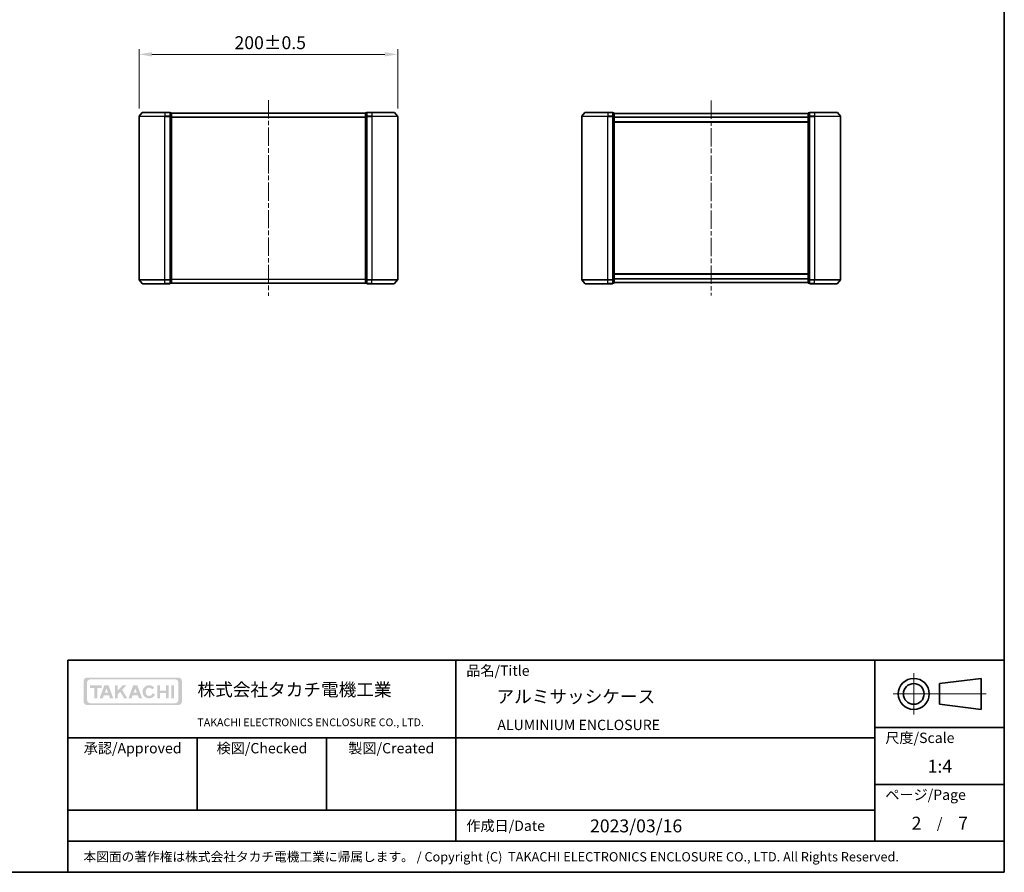
# Model space of a CAD drawing. Units: millimetres. Extents: x 0 to 6707, y 0 to 1124.
# Drawn here: x 1790 to 2551, y 0 to 659 of the extents above; entities that cross this region are included whole.
import ezdxf
from ezdxf.enums import TextEntityAlignment as Align

# ---------------------------------------------------------------- set-up
doc = ezdxf.new("R2010")
doc.units = ezdxf.units.MM
doc.header["$LTSCALE"] = 2.5
doc.linetypes.add('CHAIN', pattern=[0.35429999999999995, 0.2362, -0.0295, 0.0591, -0.0295])
doc.layers.get('Defpoints').update_dxf_attribs({"lineweight": 25})
for name, color, linetype, lineweight in [('Border (ISO)', 7, 'Continuous', 35), ('Centerline (ISO)', 131, 'Continuous', 18), ('Dimension (ISO)', 7, 'Continuous', 18), ('Dimension (ISO) @ 1', 7, 'Continuous', 18), ('Hatch (ISO)', 1, 'Continuous', 18), ('Title (ISO)', 7, 'Continuous', 35), ('Visible (ISO)', 7, 'Continuous', 35), ('Visible Narrow (ISO)', 7, 'Continuous', 25)]:
    doc.layers.add(name, color=color, linetype=linetype, lineweight=lineweight)
doc.styles.add('Note Text (TK)', font='MS PGothic.ttf')
doc.styles.add('文字スタイル40', font='MS PGothic.ttf')
doc.styles.add('文字スタイル67', font='arial.ttf')
doc.dimstyles.new('Default - Method 1b (TK)', dxfattribs={"dimscale": 2.5, "dimtxt": 2.5, "dimasz": 2.5, "dimexe": 1, "dimexo": 1.499999999999999, "dimgap": 1, "dimtad": 1, "dimrnd": 1e-08, "dimdsep": 46, "dimtxsty": 'Note Text (TK)', "dimcen": 0.09, "dimdle": 5, "dimclrd": 100, "dimclre": 100, "dimclrt": 7, "dimadec": 1, "dimazin": 1, "dimtfac": 1, "dimtmove": 0, "dimatfit": 3, "dimfxl": 1, "dimtolj": 1, "dimlwd": -1, "dimlwe": -1, "dimarcsym": 0})

# ---------------------------------------------------------------- blocks, each defined once
blk = doc.blocks.new('図面枠 tk図枠')
at = {"layer": 'Border (ISO)'}
for p in [(405.4999999999999, 289), (14.50000000000001, 8.000000000000007)]:
    blk.add_line(p, (405.4999999999999, 8.000000000000007), dxfattribs=at)
blk = doc.blocks.new('表題欄 tk表題欄')
at = {"layer": 'Hatch (ISO)'}
h = blk.add_hatch(color=256, dxfattribs=at)
edge = h.paths.add_edge_path(flags=0)
edge.add_arc((95.444849922821, 237.346881026017), 0.5958259999999996, 269.9999999999897, 360)
edge.add_line((96.040675922821, 237.3468810260171), (96.04067592282095, 240.7585970260168))
edge.add_arc((95.44484992282096, 240.7585970260169), 0.5958259999999996, 0, 90.0000000000068)
edge.add_line((95.44484992282091, 241.3544230260169), (79.00658192282103, 241.3544230260169))
edge.add_arc((79.00658192282103, 240.7585970260169), 0.5958259999999996, 90, 180)
edge.add_line((78.41075592282102, 240.7585970260168), (78.41075592282081, 237.3468810260171))
edge.add_arc((79.00658192282081, 237.3468810260168), 0.5958259999999996, 180, 270.0000000000205)
edge.add_line((79.00658192282103, 236.7510550260168), (95.44484992282091, 236.751055026017))
edge = h.paths.add_edge_path()
edge.add_line((77.70882392282107, 241.0034570260169), (77.70882392282107, 237.1020210260171))
edge.add_arc((78.41075592282097, 237.102021026017), 0.7019319999998935, 180, 270.000000000008)
edge.add_line((78.41075592282105, 236.4000890260172), (96.04067592282101, 236.4000890260172))
edge.add_arc((96.040675922821, 237.102021026017), 0.7019319999998921, 270, 360)
edge.add_line((96.7426079228209, 237.1020210260171), (96.74260792282098, 241.0034570260169))
edge.add_arc((96.04067592282107, 241.003457026017), 0.7019319999998921, 0, 90.00000000000873)
edge.add_line((96.04067592282095, 241.705389026017), (78.41075592282105, 241.7053890260169))
edge.add_arc((78.41075592282105, 241.0034570260169), 0.7019319999999984, 90.00000000000072, 180)
for points in [[(78.94128592282102, 240.1954190260171), (78.94128592282102, 239.7056990260171), (79.79013392282097, 239.7056990260171), (79.79013392282097, 237.7060090260171), (80.37779792282102, 237.7060090260171), (80.37779792282102, 239.7056990260171), (81.22664592282104, 239.7056990260171), (81.22664592282104, 240.1954190260171)], [(85.55355153134052, 237.7060090260171), (84.81294043548178, 238.9396854897348), (84.28739592282106, 238.3724785432585), (84.28739592282106, 237.7060090260171), (83.76502792282103, 237.7060090260171), (83.76502792282103, 240.1954190260171), (84.28739592282106, 240.1954190260171), (84.28739592282106, 239.1472136578642), (85.2586086041826, 240.1954190260171), (85.97643794456017, 240.1954190260171), (85.18872726044239, 239.3452627384302), (86.172817922821, 237.7060090260171)], [(91.96090243223207, 240.1954190260171), (91.96090243223207, 237.7060090260171), (92.4791894322321, 237.7060090260171), (92.4791894322321, 238.7058540260171), (93.63819343223211, 238.7058540260171), (93.63819343223211, 237.7060090260171), (94.15648043223207, 237.7060090260171), (94.15648043223207, 240.1954190260171), (93.63819343223211, 240.1954190260171), (93.63819343223211, 239.195574026017), (92.4791894322321, 239.195574026017), (92.4791894322321, 240.1954190260171)], [(94.71149643223212, 240.1954190260171), (94.71149643223212, 237.7060090260171), (95.2338644322322, 237.7060090260171), (95.2338644322322, 240.1954190260171)]]:
    blk.add_hatch(color=256, dxfattribs=at).paths.add_polyline_path(points)
h = blk.add_hatch(color=256, dxfattribs=at)
h.paths.add_polyline_path([(82.45967999495221, 238.7589070260171), (81.8218998506899, 238.7589070260171), (82.14078992282104, 239.627313026017)], flags=0)
h.paths.add_polyline_path([(82.64850318183746, 238.2447010260171), (81.63307666380464, 238.2447010260171), (81.43526189659153, 237.7060090260171), (80.81854592282102, 237.7060090260171), (81.73268992282102, 240.1954190260171), (82.54888992282102, 240.1954190260171), (83.46303392282098, 237.7060090260171), (82.84631794905052, 237.7060090260171)])
h = blk.add_hatch(color=256, dxfattribs=at)
h.paths.add_polyline_path([(87.39654585068993, 238.7589070260171), (88.03432599495216, 238.7589070260171), (87.71543592282107, 239.627313026017)], flags=0)
h.paths.add_polyline_path([(87.00990789659151, 237.7060090260171), (87.20772266380467, 238.2447010260171), (88.22314918183736, 238.2447010260171), (88.42096394905047, 237.7060090260171), (89.03767992282091, 237.7060090260171), (88.123535922821, 240.1954190260171), (87.30733592282104, 240.1954190260171), (86.39319192282105, 237.7060090260171)])
h = blk.add_hatch(color=256, dxfattribs=at)
edge = h.paths.add_edge_path()
edge.add_arc((90.39257192282079, 238.9507140260171), 1.273272000000011, 38.55054079078439, 336.5820184016556)
edge.add_line((91.56096443223191, 238.4446700260172), (91.04202846323602, 238.6694270587604))
edge.add_ellipse((90.392571922821, 238.9507140260171), major_axis=(0, -0.7998759999999119), ratio=0.8673469387756529, start_angle=128.5505407907963, end_angle=426.582018401653, ccw=False)
edge.add_line((90.96328818027123, 239.4055047731898), (91.38834540645578, 239.7442231660233))
at = {"layer": 'Title (ISO)'}
for p, q in [((74.70882392282105, 245.052739026017), (255.7088239228211, 245.052739026017)), ((74.70882392282105, 204.052739026017), (74.70882392282105, 245.052739026017)), ((149.7088239228211, 245.052739026017), (149.7088239228211, 210.052739026017)), ((230.7088239228211, 245.052739026017), (230.7088239228211, 210.052739026017)), ((255.7088239228211, 245.052739026017), (255.7088239228211, 204.052739026017)), ((243.2088239228211, 240.552739026017), (251.2088239228211, 241.552739026017)), ((243.2088239228211, 240.552739026017), (243.2088239228211, 236.552739026017)), ((251.2088239228211, 235.552739026017), (251.2088239228211, 241.552739026017)), ((243.2088239228211, 236.552739026017), (251.2088239228211, 235.552739026017)), ((230.7088239228211, 232.052739026017), (255.7088239228211, 232.052739026017)), ((74.70882392282105, 230.052739026017), (230.7088239228211, 230.0527390260171)), ((99.70882392282105, 230.052739026017), (99.70882392282108, 216.052739026017)), ((124.708823922821, 230.052739026017), (124.708823922821, 216.052739026017)), ((230.7088239228211, 221.052739026017), (255.7088239228211, 221.052739026017)), ((74.70882392282105, 216.052739026017), (230.7088239228211, 216.052739026017)), ((255.7088239228211, 210.052739026017), (74.70882392282105, 210.052739026017)), ((74.70882392282105, 204.052739026017), (255.7088239228211, 204.052739026017))]:
    blk.add_line(p, q, dxfattribs=at)
at = {"layer": 'Title (ISO)', "color": 4, "linetype": 'Continuous', "lineweight": 18}
for p, q in [((238.2088239228211, 242.5527390260171), (238.2088239228211, 234.552739026017)), ((252.2088239228211, 238.552739026017), (234.2088239228211, 238.552739026017))]:
    blk.add_line(p, q, dxfattribs=at)
at = {"layer": 'Title (ISO)'}
for radius in [3, 2]:
    blk.add_circle((238.2088239228211, 238.5527390260171), radius, dxfattribs=at)
at = {"layer": 'Title (ISO)', "color": 1, "char_height": 2.000000029802322, "line_spacing_factor": 1.5, "style": 'Note Text (TK)'}
for s, insert, attachment_point in [('\\fＭＳ Ｐゴシック|b0|i0;{\\H2.0000;品名/Title}', (151.708823922821, 243.052739026017), 4), ('\\fＭＳ Ｐゴシック|b0|i0;{\\H2.0000;尺度/Scale}', (232.7088239228211, 230.052739026017), 4), ('\\fＭＳ Ｐゴシック|b0|i0;{\\H2.0000;承認/Approved}', (87.20882392282105, 228.052739026017), 5), ('\\fＭＳ Ｐゴシック|b0|i0;{\\H2.0000;検図/Checked}', (112.208823922821, 228.0527390260171), 5), ('\\fＭＳ Ｐゴシック|b0|i0;{\\H2.0000;製図/Created}', (137.208823922821, 228.052739026017), 5), ('\\fＭＳ Ｐゴシック|b0|i0;{\\H2.0000;ページ/Page}', (232.7088239228211, 219.052739026017), 4), ('\\fＭＳ Ｐゴシック|b0|i0;{\\H2.0000;作成日/Date}', (151.708823922821, 213.052739026017), 4)]:
    blk.add_mtext(s, dxfattribs=dict(at, insert=insert, attachment_point=attachment_point))
at = {"layer": 'Title (ISO)', "color": 7, "line_spacing_factor": 1.5, "style": 'Note Text (TK)'}
for s, insert, char_height, attachment_point in [('株式会社タカチ電機工業', (99.74260792282095, 239.052739026017), 2.5, 4), ('\\fArial|b0|i0;{\\H1.4986;TAKACHI ELECTRONICS ENCLOSURE CO., LTD.}', (99.74260792282095, 233.052739026017), 1.49859994649887, 4), ('\\fＭＳ Ｐゴシック|b0|i0;{\\H2.0000;/}', (243.2088239228211, 213.5527390260171), 2.000000029802322, 5), ('\\fＭＳ Ｐゴシック|b0|i0;{\\H1.8000;本図面の著作権は株式会社タカチ電機工業に帰属します。 / Copyright (C)\xa0 TAKACHI ELECTRONICS ENCLOSURE CO., LTD. All Rights Reserved.}', (77.70882392282107, 207.052739026017), 1.800000071525573, 4)]:
    blk.add_mtext(s, dxfattribs=dict(at, insert=insert, char_height=char_height, attachment_point=attachment_point))
at = {"layer": 'Title (ISO)', "color": 7}
for tag, p, height, style in [('<品名>_001', (157.5383693773665, 236.7885344805625), 2.5, 'Note Text (TK)'), ('<Title>_001', (157.708823922821, 231.5520568828656), 2.000000029802322, '文字スタイル67'), ('<型番>_001', (157.6576875571527, 219.9930798731327), 3.000000119209289, '文字スタイル40'), ('<総ページ数>_001', (246.7926307410029, 212.302739026017), 2.5, 'Note Text (TK)'), ('作成日_001', (175.6250171046392, 211.7814322078352), 2.5, 'Note Text (TK)'), ('<ページ_No.>_001', (237.9488807410029, 212.302739026017), 2.5, 'Note Text (TK)')]:
    blk.add_attdef(tag, p, '', height=height, dxfattribs=dict(at, style=style))
at = {"layer": 'Title (ISO)', "color": 7, "style": 'Note Text (TK)'}
for tag, p in [('<尺度>', (243.2088239228211, 224.552739026017)), ('<部品サイズ>', (112.208823922821, 213.052739026017))]:
    blk.add_attdef(tag, text='', height=2.5, dxfattribs=at).set_placement(p, align=Align.MIDDLE_CENTER)
blk = doc.blocks.new('*D83')
at = {"layer": 'Defpoints', "color": 0}
for p in [(2082.431819515915, 632.6413857285546), (1882.431819515915, 584.6413857285546), (2082.431819515915, 584.6413857285546)]:
    blk.add_point(p, dxfattribs=at)
at = {"layer": 'Dimension (ISO)', "color": 100}
for p, q in [((1882.431819515915, 590.6413857285546), (1882.431819515915, 636.6413857285546)), ((1892.431819515915, 632.6413857285546), (2072.431819515915, 632.6413857285546)), ((2082.431819515915, 590.6413857285546), (2082.431819515915, 636.6413857285546))]:
    blk.add_line(p, q, dxfattribs=at)
for points in [[(1892.431819515915, 634.3080523952212), (1892.431819515915, 630.9747190618879), (1882.431819515915, 632.6413857285546)], [(2072.431819515915, 634.3080523952212), (2072.431819515915, 630.9747190618879), (2082.431819515915, 632.6413857285546)]]:
    blk.add_solid(points, dxfattribs=at)
at = {"layer": 'Dimension (ISO)', "color": 7, "insert": (1956.238637697733, 641.6413857285546), "char_height": 10, "attachment_point": 4, "style": 'Note Text (TK)'}
blk.add_mtext('\\A1;200±0.5', dxfattribs=at)

msp = doc.modelspace()

# ---------------------------------------------------------------- linework, layer by layer
at = {"layer": 'Centerline (ISO)', "linetype": 'CHAIN', "ltscale": 23.99096870422363}
for p, q in [((1982.43181951592, 597.250000709109), (1982.43181951592, 445.750000709109)), ((2324.840912570322, 596.9000007091086), (2324.840912570322, 446.1000007091095))]:
    msp.add_line(p, q, dxfattribs=at)
at = {"layer": 'Visible (ISO)'}
for p, q in [((1884.841865615831, 587.6420560290084), (1882.501353132036, 584.8334410484539)), ((1885.07233199971, 587.750000709109), (1902.43181951592, 587.750000709109)), ((1906.13181951592, 587.750000709109), (1902.43181951592, 587.750000709109)), ((1906.431819515921, 584.6413857285546), (1906.43181951592, 587.4500007091088)), ((1907.13181951592, 587.4500007091088), (1906.43181951592, 587.4500007091088)), ((1907.43181951592, 587.2500007091089), (1907.43181951592, 587.150000709109)), ((1907.43181951592, 587.2500007091089), (2057.431819515921, 587.2500007091089)), ((1907.43181951592, 584.4603607609639), (1907.43181951592, 587.150000709109)), ((2057.431819515921, 587.150000709109), (2057.431819515921, 587.2500007091089)), ((2057.431819515921, 587.150000709109), (2057.431819515921, 584.4603607609639)), ((2058.43181951592, 587.4500007091088), (2057.73181951592, 587.4500007091088)), ((2058.43181951592, 587.4500007091088), (2058.431819515921, 584.6413857285546)), ((2062.431819515921, 587.750000709109), (2058.731819515921, 587.750000709109)), ((2062.431819515921, 587.750000709109), (2079.79130703212, 587.750000709109)), ((2080.021773415999, 587.6420560290084), (2082.362285899794, 584.8334410484539)), ((2227.250958670228, 587.6420560290084), (2224.910446186433, 584.8334410484539)), ((2227.481425054108, 587.750000709109), (2244.840912570323, 587.750000709109)), ((2248.540912570323, 587.750000709109), (2244.840912570323, 587.750000709109)), ((2248.840912570324, 584.6413857285546), (2248.840912570322, 587.4500007091088)), ((2249.540912570322, 587.4500007091088), (2248.840912570322, 587.4500007091088)), ((2249.840912570324, 584.4603607609639), (2249.840912570322, 587.150000709109)), ((2399.840912570323, 586.9000007091086), (2249.840912570322, 586.9000007091086)), ((2399.840912570322, 587.150000709109), (2399.840912570324, 584.4603607609639)), ((2400.840912570322, 587.4500007091088), (2400.140912570322, 587.4500007091088)), ((2400.840912570322, 587.4500007091088), (2400.840912570324, 584.6413857285546)), ((2404.840912570322, 587.750000709109), (2401.140912570322, 587.750000709109)), ((2404.840912570322, 587.750000709109), (2422.200400086517, 587.750000709109)), ((2422.430866470396, 587.6420560290084), (2424.771378954191, 584.8334410484539)), ((1882.431819515915, 584.6413857285546), (1882.431819515915, 458.3586156896633)), ((1906.431819515921, 458.3586156896633), (1906.431819515921, 584.6413857285546)), ((1907.43181951592, 458.539640657254), (1907.43181951592, 584.4603607609639)), ((2057.431819515921, 584.4603607609639), (2057.431819515921, 458.539640657254)), ((2058.431819515921, 584.6413857285546), (2058.431819515921, 458.3586156896633)), ((2082.431819515915, 458.3586156896633), (2082.431819515915, 584.6413857285546)), ((2224.840912570312, 584.6413857285546), (2224.840912570312, 458.3586156896633)), ((2248.840912570324, 458.3586156896633), (2248.840912570324, 584.6413857285546)), ((2249.840912570324, 458.539640657254), (2249.840912570324, 584.4603607609639)), ((2399.840912570324, 580.1000007091085), (2249.840912570323, 580.1000007091085)), ((2399.840912570324, 584.4603607609639), (2399.840912570324, 458.539640657254)), ((2400.840912570324, 584.6413857285546), (2400.840912570324, 458.3586156896633)), ((2424.840912570312, 458.3586156896633), (2424.840912570312, 584.6413857285546)), ((1884.841865615831, 455.3579453892097), (1882.501353132036, 458.1665603697642)), ((1906.43181951592, 455.5500007091089), (1906.431819515921, 458.3586156896633)), ((1907.43181951592, 455.8500007091089), (1907.43181951592, 458.539640657254)), ((2057.431819515921, 458.539640657254), (2057.431819515921, 455.8500007091089)), ((2058.431819515921, 458.3586156896633), (2058.43181951592, 455.5500007091089)), ((2080.021773415999, 455.3579453892097), (2082.362285899794, 458.1665603697642)), ((2227.250958670228, 455.3579453892097), (2224.910446186433, 458.1665603697642)), ((2248.840912570322, 455.5500007091089), (2248.840912570324, 458.3586156896633)), ((2249.840912570323, 462.9000007091096), (2399.840912570323, 462.9000007091096)), ((2249.840912570322, 455.8500007091089), (2249.840912570324, 458.539640657254)), ((2399.840912570324, 458.539640657254), (2399.840912570322, 455.8500007091089)), ((2400.840912570324, 458.3586156896633), (2400.840912570322, 455.5500007091089)), ((2422.430866470396, 455.3579453892097), (2424.771378954191, 458.1665603697642)), ((1902.43181951592, 455.250000709109), (1885.07233199971, 455.250000709109)), ((1902.43181951592, 455.250000709109), (1906.13181951592, 455.250000709109)), ((1906.43181951592, 455.5500007091089), (1907.13181951592, 455.5500007091089)), ((1907.43181951592, 455.8500007091089), (1907.43181951592, 455.7500007091089)), ((1907.43181951592, 455.750000709109), (2057.431819515921, 455.750000709109)), ((2057.431819515921, 455.7500007091089), (2057.431819515921, 455.8500007091089)), ((2057.73181951592, 455.5500007091089), (2058.43181951592, 455.5500007091089)), ((2058.731819515921, 455.250000709109), (2062.431819515921, 455.250000709109)), ((2079.79130703212, 455.250000709109), (2062.431819515921, 455.250000709109)), ((2244.840912570323, 455.250000709109), (2227.481425054108, 455.250000709109)), ((2244.840912570323, 455.250000709109), (2248.540912570323, 455.250000709109)), ((2248.840912570322, 455.5500007091089), (2249.540912570322, 455.5500007091089)), ((2249.840912570322, 456.1000007091094), (2399.840912570322, 456.1000007091094)), ((2400.140912570322, 455.5500007091089), (2400.840912570322, 455.5500007091089)), ((2401.140912570322, 455.250000709109), (2404.840912570322, 455.250000709109)), ((2422.200400086517, 455.250000709109), (2404.840912570322, 455.250000709109))]:
    msp.add_line(p, q, dxfattribs=at)
for centre, radius, start, end in [((1885.07233199971, 587.4500007091088), 0.300000000000002, 90, 140.1944289077424), ((1906.13181951592, 587.4500007091088), 0.300000000000002, 0, 90), ((1907.13181951592, 587.150000709109), 0.300000000000002, 0, 90), ((2057.73181951592, 587.150000709109), 0.299999999999999, 90, 180), ((2058.731819515921, 587.4500007091088), 0.3, 90, 180), ((2079.79130703212, 587.4500007091088), 0.300000000000002, 39.8055710922576, 90), ((2227.481425054108, 587.4500007091088), 0.300000000000002, 90, 140.1944289077236), ((2248.540912570323, 587.4500007091088), 0.300000000000002, 0, 90), ((2249.540912570322, 587.150000709109), 0.300000000000002, 0, 90), ((2400.140912570322, 587.150000709109), 0.299999999999999, 90, 180), ((2401.140912570322, 587.4500007091088), 0.3, 90, 180), ((2422.200400086517, 587.4500007091088), 0.300000000000002, 39.80557109227635, 90), ((1882.731819515915, 584.6413857285546), 0.299999999999998, 140.1944289077424, 180), ((2082.131819515915, 584.6413857285546), 0.3, 0, 39.8055710922576), ((2225.140912570312, 584.6413857285546), 0.299999999999998, 140.1944289077236, 180), ((2424.540912570312, 584.6413857285546), 0.3, 0, 39.80557109227635), ((1882.731819515915, 458.3586156896633), 0.300000000000002, 180, 219.8055710922576), ((2082.131819515915, 458.3586156896633), 0.3, 320.1944289077424, 0), ((2225.140912570312, 458.3586156896633), 0.300000000000002, 180, 219.8055710922761), ((2424.540912570312, 458.3586156896633), 0.3, 320.1944289077236, 0), ((1885.07233199971, 455.5500007091089), 0.300000000000002, 219.8055710922576, 270), ((1906.13181951592, 455.5500007091089), 0.3, 270, 0), ((1907.13181951592, 455.8500007091089), 0.3, 270, 0), ((2057.73181951592, 455.8500007091089), 0.300000000000002, 180, 270), ((2058.731819515921, 455.5500007091089), 0.300000000000002, 180, 270), ((2079.79130703212, 455.5500007091089), 0.300000000000002, 270, 320.1944289077424), ((2227.481425054108, 455.5500007091089), 0.300000000000002, 219.8055710922761, 270), ((2248.540912570323, 455.5500007091089), 0.3, 270, 0), ((2249.540912570322, 455.8500007091089), 0.3, 270, 0), ((2400.140912570322, 455.8500007091089), 0.300000000000002, 180, 270), ((2401.140912570322, 455.5500007091089), 0.300000000000002, 180, 270), ((2422.200400086517, 455.5500007091089), 0.300000000000002, 270, 320.1944289077236)]:
    msp.add_arc(centre, radius, start, end, dxfattribs=at)
at = {"layer": 'Visible Narrow (ISO)'}
for p, q in [((1902.43181951592, 587.6420560290084), (1884.841865615831, 587.6420560290084)), ((1902.43181951592, 587.6420560290084), (1902.43181951592, 587.750000709109)), ((1902.43181951592, 587.6420560290084), (1906.13181951592, 587.6420560290084)), ((1902.43181951592, 587.6420560290084), (1902.431819515921, 584.8334410484539)), ((1906.13181951592, 587.6420560290084), (1906.13181951592, 587.750000709109)), ((1906.13181951592, 587.6420560290084), (1906.131819515921, 584.8334410484539)), ((1906.43181951592, 587.3420560290083), (1907.13181951592, 587.3420560290083)), ((1907.13181951592, 587.3420560290083), (1907.13181951592, 587.450000709109)), ((1907.13181951592, 587.3420560290083), (1907.131819515921, 584.6524160808633)), ((1907.43181951592, 587.1420560290082), (2057.431819515921, 587.1420560290082)), ((2057.73181951592, 587.450000709109), (2057.73181951592, 587.3420560290083)), ((2057.73181951592, 584.6524160808633), (2057.73181951592, 587.3420560290083)), ((2057.73181951592, 587.3420560290083), (2058.43181951592, 587.3420560290083)), ((2058.731819515921, 587.750000709109), (2058.731819515921, 587.6420560290084)), ((2058.731819515921, 584.8334410484539), (2058.731819515921, 587.6420560290084)), ((2058.731819515921, 587.6420560290084), (2062.431819515921, 587.6420560290084)), ((2062.431819515921, 587.6420560290084), (2062.431819515921, 587.750000709109)), ((2062.431819515921, 587.6420560290084), (2062.431819515921, 584.8334410484539)), ((2080.021773415999, 587.6420560290084), (2062.431819515921, 587.6420560290084)), ((2244.840912570323, 587.6420560290084), (2227.250958670228, 587.6420560290084)), ((2244.840912570323, 587.6420560290084), (2244.840912570323, 587.750000709109)), ((2244.840912570323, 587.6420560290084), (2248.540912570323, 587.6420560290084)), ((2244.840912570323, 587.6420560290084), (2244.840912570324, 584.8334410484539)), ((2248.540912570323, 587.6420560290084), (2248.540912570323, 587.750000709109)), ((2248.540912570323, 587.6420560290084), (2248.540912570323, 584.8334410484539)), ((2248.840912570322, 587.3420560290083), (2249.540912570322, 587.3420560290083)), ((2249.540912570322, 587.3420560290083), (2249.540912570322, 587.450000709109)), ((2249.540912570322, 587.3420560290083), (2249.540912570324, 584.6524160808633)), ((2399.840912570323, 586.7920560290079), (2249.840912570322, 586.7920560290079)), ((2400.140912570322, 587.450000709109), (2400.140912570322, 587.3420560290083)), ((2400.140912570324, 584.6524160808633), (2400.140912570322, 587.3420560290083)), ((2400.140912570322, 587.3420560290083), (2400.840912570322, 587.3420560290083)), ((2401.140912570322, 587.750000709109), (2401.140912570322, 587.6420560290084)), ((2401.140912570324, 584.8334410484539), (2401.140912570323, 587.6420560290084)), ((2401.140912570323, 587.6420560290084), (2404.840912570323, 587.6420560290084)), ((2404.840912570322, 587.6420560290084), (2404.840912570322, 587.750000709109)), ((2404.840912570323, 587.6420560290084), (2404.840912570324, 584.8334410484539)), ((2422.430866470396, 587.6420560290084), (2404.840912570323, 587.6420560290084)), ((1902.431819515921, 584.6413857285546), (1882.431819515915, 584.6413857285546)), ((1882.501353132036, 584.8334410484539), (1902.431819515921, 584.8334410484539)), ((1906.131819515921, 584.8334410484539), (1902.431819515921, 584.8334410484539)), ((1902.431819515921, 584.833441048454), (1902.431819515921, 584.6413857285546)), ((1902.431819515921, 584.6413857285546), (1906.131819515921, 584.6413857285546)), ((1902.431819515921, 458.3586156896633), (1902.431819515921, 584.6413857285546)), ((1906.131819515921, 584.6413857285546), (1906.131819515921, 584.833441048454)), ((1906.131819515921, 584.6413857285546), (1906.431819515921, 584.6413857285546)), ((1906.131819515921, 584.6413857285546), (1906.131819515921, 458.3586156896633)), ((1907.131819515921, 584.6524160808633), (1906.431819515921, 584.6524160808633)), ((1906.431819515921, 584.4603607609639), (1907.131819515921, 584.4603607609639)), ((1907.131819515921, 584.4603607609639), (1907.131819515921, 584.6524160808633)), ((1907.131819515921, 584.4603607609639), (1907.43181951592, 584.4603607609639)), ((1907.131819515921, 584.4603607609639), (1907.131819515921, 458.539640657254)), ((1907.43181951592, 584.333441048454), (2057.431819515921, 584.333441048454)), ((1907.43181951592, 584.1413857285547), (2057.431819515921, 584.1413857285547)), ((2057.431819515921, 584.460360760964), (2057.731819515921, 584.460360760964)), ((2057.73181951592, 584.6524160808633), (2057.731819515921, 584.460360760964)), ((2058.431819515921, 584.6524160808633), (2057.73181951592, 584.6524160808633)), ((2057.73181951592, 458.539640657254), (2057.73181951592, 584.460360760964)), ((2057.73181951592, 584.460360760964), (2058.431819515921, 584.460360760964)), ((2058.431819515921, 584.6413857285546), (2058.731819515921, 584.6413857285546)), ((2058.731819515921, 584.833441048454), (2058.731819515921, 584.6413857285546)), ((2062.431819515921, 584.8334410484539), (2058.731819515921, 584.8334410484539)), ((2058.731819515921, 458.3586156896633), (2058.731819515921, 584.6413857285546)), ((2058.731819515921, 584.6413857285546), (2062.431819515921, 584.6413857285546)), ((2062.431819515921, 584.833441048454), (2062.431819515921, 584.6413857285546)), ((2062.431819515921, 584.8334410484539), (2082.362285899794, 584.8334410484539)), ((2062.431819515921, 584.6413857285546), (2062.431819515921, 458.3586156896633)), ((2082.431819515915, 584.6413857285546), (2062.431819515921, 584.6413857285546)), ((2244.840912570324, 584.6413857285546), (2224.840912570312, 584.6413857285546)), ((2224.910446186433, 584.8334410484539), (2244.840912570324, 584.8334410484539)), ((2248.540912570323, 584.8334410484539), (2244.840912570324, 584.8334410484539)), ((2244.840912570324, 584.833441048454), (2244.840912570324, 584.6413857285546)), ((2244.840912570324, 584.6413857285546), (2248.540912570323, 584.6413857285546)), ((2244.840912570324, 458.3586156896633), (2244.840912570324, 584.6413857285546)), ((2248.540912570323, 584.6413857285546), (2248.540912570323, 584.833441048454)), ((2248.540912570324, 584.6413857285546), (2248.840912570324, 584.6413857285546)), ((2248.540912570323, 584.6413857285546), (2248.540912570323, 458.3586156896633)), ((2249.540912570324, 584.6524160808633), (2248.840912570324, 584.6524160808633)), ((2248.840912570324, 584.4603607609639), (2249.540912570324, 584.4603607609639)), ((2249.540912570324, 584.4603607609639), (2249.540912570324, 584.6524160808633)), ((2249.540912570324, 584.4603607609639), (2249.840912570324, 584.4603607609639)), ((2249.540912570324, 584.4603607609639), (2249.540912570324, 458.539640657254)), ((2399.840912570324, 583.9834410484534), (2249.840912570324, 583.9834410484534)), ((2399.840912570324, 583.7913857285541), (2249.840912570324, 583.7913857285541)), ((2399.840912570324, 580.4000007091086), (2249.840912570324, 580.4000007091086)), ((2399.840912570324, 584.460360760964), (2400.140912570324, 584.460360760964)), ((2400.140912570324, 584.6524160808633), (2400.140912570324, 584.460360760964)), ((2400.840912570324, 584.6524160808633), (2400.140912570324, 584.6524160808633)), ((2400.140912570324, 458.539640657254), (2400.140912570324, 584.460360760964)), ((2400.140912570324, 584.460360760964), (2400.840912570324, 584.460360760964)), ((2400.840912570324, 584.6413857285546), (2401.140912570324, 584.6413857285546)), ((2401.140912570324, 584.833441048454), (2401.140912570324, 584.6413857285546)), ((2404.840912570324, 584.8334410484539), (2401.140912570324, 584.8334410484539)), ((2401.140912570324, 458.3586156896633), (2401.140912570324, 584.6413857285546)), ((2401.140912570324, 584.6413857285546), (2404.840912570324, 584.6413857285546)), ((2404.840912570324, 584.833441048454), (2404.840912570324, 584.6413857285546)), ((2404.840912570324, 584.8334410484539), (2424.771378954191, 584.8334410484539)), ((2404.840912570324, 584.6413857285546), (2404.840912570324, 458.3586156896633)), ((2424.840912570312, 584.6413857285546), (2404.840912570324, 584.6413857285546)), ((1882.431819515915, 458.3586156896633), (1902.431819515921, 458.3586156896633)), ((1902.431819515921, 458.1665603697642), (1882.501353132036, 458.1665603697642)), ((1906.131819515921, 458.3586156896633), (1902.431819515921, 458.3586156896633)), ((1902.431819515921, 458.166560369764), (1902.431819515921, 458.3586156896633)), ((1902.431819515921, 458.1665603697642), (1906.131819515921, 458.1665603697642)), ((1902.43181951592, 455.3579453892097), (1902.431819515921, 458.1665603697642)), ((1906.431819515921, 458.3586156896633), (1906.131819515921, 458.3586156896633)), ((1906.131819515921, 458.166560369764), (1906.131819515921, 458.3586156896633)), ((1906.131819515921, 458.1665603697642), (1906.13181951592, 455.3579453892097)), ((1907.131819515921, 458.539640657254), (1906.431819515921, 458.539640657254)), ((1906.431819515921, 458.3475853373546), (1907.131819515921, 458.3475853373546)), ((1907.43181951592, 458.539640657254), (1907.131819515921, 458.539640657254)), ((1907.131819515921, 458.3475853373546), (1907.131819515921, 458.539640657254)), ((1907.131819515921, 458.3475853373546), (1907.13181951592, 455.6579453892095)), ((1907.43181951592, 458.8586156896633), (2057.431819515921, 458.8586156896633)), ((1907.43181951592, 458.6665603697639), (2057.431819515921, 458.6665603697639)), ((2057.731819515921, 458.539640657254), (2057.431819515921, 458.539640657254)), ((2057.73181951592, 458.539640657254), (2057.73181951592, 458.3475853373546)), ((2058.431819515921, 458.539640657254), (2057.73181951592, 458.539640657254)), ((2057.73181951592, 455.6579453892095), (2057.73181951592, 458.3475853373546)), ((2057.73181951592, 458.3475853373546), (2058.431819515921, 458.3475853373546)), ((2058.731819515921, 458.3586156896633), (2058.431819515921, 458.3586156896633)), ((2058.731819515921, 458.3586156896633), (2058.731819515921, 458.166560369764)), ((2062.431819515921, 458.3586156896633), (2058.731819515921, 458.3586156896633)), ((2058.731819515921, 455.3579453892097), (2058.731819515921, 458.1665603697642)), ((2058.731819515921, 458.1665603697642), (2062.431819515921, 458.1665603697642)), ((2062.431819515921, 458.166560369764), (2062.431819515921, 458.3586156896633)), ((2062.431819515921, 458.3586156896633), (2082.431819515915, 458.3586156896633)), ((2062.431819515921, 455.3579453892097), (2062.431819515921, 458.1665603697642)), ((2082.362285899794, 458.1665603697642), (2062.431819515921, 458.1665603697642)), ((2224.840912570312, 458.3586156896633), (2244.840912570324, 458.3586156896633)), ((2244.840912570324, 458.1665603697642), (2224.910446186433, 458.1665603697642)), ((2248.540912570323, 458.3586156896633), (2244.840912570324, 458.3586156896633)), ((2244.840912570324, 458.166560369764), (2244.840912570324, 458.3586156896633)), ((2244.840912570324, 458.1665603697642), (2248.540912570323, 458.1665603697642)), ((2244.840912570323, 455.3579453892097), (2244.840912570324, 458.1665603697642)), ((2248.840912570324, 458.3586156896633), (2248.540912570324, 458.3586156896633)), ((2248.540912570323, 458.166560369764), (2248.540912570324, 458.3586156896633)), ((2248.540912570323, 458.1665603697642), (2248.540912570323, 455.3579453892097)), ((2249.540912570324, 458.539640657254), (2248.840912570324, 458.539640657254)), ((2248.840912570324, 458.3475853373546), (2249.540912570324, 458.3475853373546)), ((2249.840912570324, 458.539640657254), (2249.540912570324, 458.539640657254)), ((2249.540912570324, 458.3475853373546), (2249.540912570324, 458.539640657254)), ((2249.540912570324, 458.3475853373546), (2249.540912570322, 455.6579453892095)), ((2249.840912570323, 462.6000007091095), (2399.840912570323, 462.6000007091095)), ((2249.840912570323, 459.2086156896639), (2399.840912570323, 459.2086156896639)), ((2249.840912570323, 459.0165603697646), (2399.840912570323, 459.0165603697646)), ((2400.140912570324, 458.539640657254), (2399.840912570324, 458.539640657254)), ((2400.140912570324, 458.539640657254), (2400.140912570324, 458.3475853373546)), ((2400.840912570324, 458.539640657254), (2400.140912570324, 458.539640657254)), ((2400.140912570322, 455.6579453892095), (2400.140912570324, 458.3475853373546)), ((2400.140912570324, 458.3475853373546), (2400.840912570324, 458.3475853373546)), ((2401.140912570324, 458.3586156896633), (2400.840912570324, 458.3586156896633)), ((2401.140912570324, 458.3586156896633), (2401.140912570324, 458.166560369764)), ((2404.840912570324, 458.3586156896633), (2401.140912570324, 458.3586156896633)), ((2401.140912570323, 455.3579453892097), (2401.140912570324, 458.1665603697642)), ((2401.140912570324, 458.1665603697642), (2404.840912570324, 458.1665603697642)), ((2404.840912570324, 458.166560369764), (2404.840912570324, 458.3586156896633)), ((2404.840912570324, 458.3586156896633), (2424.840912570312, 458.3586156896633)), ((2404.840912570323, 455.3579453892097), (2404.840912570324, 458.1665603697642)), ((2424.771378954191, 458.1665603697642), (2404.840912570324, 458.1665603697642)), ((1884.841865615831, 455.3579453892097), (1902.43181951592, 455.3579453892097)), ((1906.13181951592, 455.3579453892097), (1902.43181951592, 455.3579453892097)), ((1902.43181951592, 455.3579453892097), (1902.43181951592, 455.250000709109)), ((1906.13181951592, 455.250000709109), (1906.13181951592, 455.3579453892097)), ((1907.13181951592, 455.6579453892095), (1906.43181951592, 455.6579453892095)), ((1907.13181951592, 455.5500007091089), (1907.13181951592, 455.6579453892095)), ((1907.43181951592, 455.8579453892097), (2057.431819515921, 455.8579453892097)), ((2057.73181951592, 455.6579453892095), (2057.73181951592, 455.5500007091089)), ((2058.43181951592, 455.6579453892095), (2057.73181951592, 455.6579453892095)), ((2058.731819515921, 455.3579453892097), (2058.731819515921, 455.250000709109)), ((2062.431819515921, 455.3579453892097), (2058.731819515921, 455.3579453892097)), ((2062.431819515921, 455.3579453892097), (2062.431819515921, 455.250000709109)), ((2062.431819515921, 455.3579453892097), (2080.021773415999, 455.3579453892097)), ((2227.250958670228, 455.3579453892097), (2244.840912570323, 455.3579453892097)), ((2248.540912570323, 455.3579453892097), (2244.840912570323, 455.3579453892097)), ((2244.840912570323, 455.3579453892097), (2244.840912570323, 455.250000709109)), ((2248.540912570323, 455.250000709109), (2248.540912570323, 455.3579453892097)), ((2249.540912570322, 455.6579453892095), (2248.840912570322, 455.6579453892095)), ((2249.540912570322, 455.5500007091089), (2249.540912570322, 455.6579453892095)), ((2249.840912570322, 456.2079453892102), (2399.840912570322, 456.2079453892102)), ((2400.140912570322, 455.6579453892095), (2400.140912570322, 455.5500007091089)), ((2400.840912570322, 455.6579453892095), (2400.140912570322, 455.6579453892095)), ((2401.140912570322, 455.3579453892097), (2401.140912570322, 455.250000709109)), ((2404.840912570323, 455.3579453892097), (2401.140912570323, 455.3579453892097)), ((2404.840912570322, 455.3579453892097), (2404.840912570322, 455.250000709109)), ((2404.840912570323, 455.3579453892097), (2422.430866470396, 455.3579453892097))]:
    msp.add_line(p, q, dxfattribs=at)
for centre, major_axis, ratio, start_param, end_param in [((1906.13181951592, 587.4500007091088), (0.299999999999999, 0), 0.6401843996644941, 1.296e-12, 1.57079632679537), ((1907.13181951592, 587.150000709109), (0.3, 0), 0.6401843996644838, 1.296e-12, 1.57079632679537), ((2057.73181951592, 587.150000709109), (-0.299999999999999, 0), 0.6401843996644764, 4.712388980384689, 6.283185307180142), ((2058.731819515921, 587.4500007091088), (-0.3000000000000051, 0), 0.6401843996644939, 4.712388980384689, 6.283185307180142), ((2248.540912570323, 587.4500007091088), (0.299999999999999, 0), 0.6401843996644941, 2.222e-12, 1.570796326795844), ((2249.540912570322, 587.150000709109), (0.3, 0), 0.6401843996644838, 2.222e-12, 1.570796326795844), ((2400.140912570322, 587.150000709109), (-0.299999999999999, 0), 0.6401843996644764, 4.712388980384689, 6.283185307180698), ((2401.140912570322, 587.4500007091088), (-0.3000000000000051, 0), 0.6401843996644939, 4.712388980384689, 6.283185307180698), ((1906.131819515921, 584.6413857285546), (0.300000000000007, 0), 0.6401843996644903, 0, 1.570796326794896), ((1907.131819515921, 584.4603607609639), (0.299999999999998, 0), 0.64018439966448, 0, 1.570796326794896), ((2057.73181951592, 584.4603607609639), (-0.3, 0), 0.6401843996644762, 4.712388980385163, 6.283185307180882), ((2058.731819515921, 584.6413857285546), (-0.3, 0), 0.6401843996644943, 4.712388980385163, 6.283185307180882), ((2248.540912570323, 584.6413857285546), (0.300000000000007, 0), 0.6401843996644903, 0, 1.570796326794896), ((2249.540912570324, 584.4603607609639), (0.299999999999998, 0), 0.64018439966448, 0, 1.570796326794896), ((2400.140912570324, 584.4603607609639), (-0.3, 0), 0.6401843996644762, 4.712388980385636, 6.283185307181808), ((2401.140912570324, 584.6413857285546), (-0.3, 0), 0.6401843996644943, 4.712388980385636, 6.283185307181808), ((1906.131819515921, 458.3586156896633), (0.299999999999999, 0), 0.6401843996644903, 4.712388980384215, 6.28318530717829), ((1907.131819515921, 458.539640657254), (0.3, 0), 0.6401843996644838, 4.712388980384215, 6.28318530717829), ((2057.73181951592, 458.539640657254), (-0.299999999999998, 0), 0.64018439966448, 0, 1.570796326794896), ((2058.731819515921, 458.3586156896633), (-0.3000000000000051, 0), 0.6401843996644939, 0, 1.570796326794896), ((2248.540912570323, 458.3586156896633), (0.299999999999999, 0), 0.6401843996644903, 4.712388980383741, 6.283185307177364), ((2249.540912570324, 458.539640657254), (0.3, 0), 0.6401843996644838, 4.712388980383741, 6.283185307177364), ((2400.140912570324, 458.539640657254), (-0.299999999999998, 0), 0.64018439966448, 0, 1.570796326794896), ((2401.140912570324, 458.3586156896633), (-0.3000000000000051, 0), 0.6401843996644939, 0, 1.570796326794896), ((1906.13181951592, 455.5500007091089), (0.3000000000000051, 0), 0.6401843996644939, 4.712388980384689, 6.28318530717903), ((1907.13181951592, 455.8500007091089), (0.299999999999992, 0), 0.6401843996644909, 4.712388980384689, 6.28318530717903), ((2057.73181951592, 455.8500007091089), (-0.299999999999999, 0), 0.640184399664476, 0, 1.570796326794423), ((2058.731819515921, 455.5500007091089), (-0.3, 0), 0.6401843996644943, 0, 1.570796326794423), ((2248.540912570323, 455.5500007091089), (0.3000000000000051, 0), 0.6401843996644939, 4.712388980384689, 6.283185307178474), ((2249.540912570322, 455.8500007091089), (0.299999999999992, 0), 0.6401843996644909, 4.712388980384689, 6.283185307178474), ((2400.140912570322, 455.8500007091089), (-0.299999999999999, 0), 0.640184399664476, 0, 1.570796326793949), ((2401.140912570322, 455.5500007091089), (-0.3, 0), 0.6401843996644943, 0, 1.570796326793949)]:
    msp.add_ellipse(centre, major_axis=major_axis, ratio=ratio, start_param=start_param, end_param=end_param, dxfattribs=at)

# ---------------------------------------------------------------- block references
at = {"xscale": 4, "yscale": 4, "zscale": 4}
msp.add_blockref('図面枠 tk図枠', (929.4999999999998, -32.00000000000003), dxfattribs=at)
ref = msp.add_blockref('表題欄 tk表題欄', (1528.664704308715, -816.2109561040681), dxfattribs=dict(xscale=4, yscale=4, zscale=4))
ref.add_attrib('<品名>_001', 'アルミサッシケース', (2158.818181818181, 130.9431818181818), dxfattribs={"layer": 'Title (ISO)', "color": 7, "height": 10, "style": 'Note Text (TK)'})
ref.add_attrib('<尺度>_001', '1:4', (2492.210227272727, 77.00000000000001), dxfattribs={"layer": 'Title (ISO)', "color": 7, "height": 10, "style": 'Note Text (TK)'})
ref.add_attrib('作成日_001', '2023/03/16', (2231.164772727272, 30.91477272727267), dxfattribs={"layer": 'Title (ISO)', "color": 7, "height": 10, "style": 'Note Text (TK)'})
ref.add_attrib('<Title>_001', 'ALUMINIUM ENCLOSURE', (2159.499999999999, 109.9972714273941), dxfattribs={"layer": 'Title (ISO)', "color": 7, "height": 8.00000011920929, "style": '文字スタイル67'})
ref.add_attrib('<ページ_No.>_001', '2', (2479.863636363635, 32.99999999999997), dxfattribs={"layer": 'Title (ISO)', "color": 7, "height": 10, "style": 'Note Text (TK)'})
ref.add_attrib('<総ページ数>_001', '7', (2515.835227272728, 32.99999999999997), dxfattribs={"layer": 'Title (ISO)', "color": 7, "height": 10, "style": 'Note Text (TK)'})

# ---------------------------------------------------------------- dimensions: what is measured, and where the dimension line sits
at = {"layer": 'Dimension (ISO) @ 1', "color": 100}
dim = msp.add_linear_dim(base=(2082.431819515915, 632.6413857285546), p1=(1882.431819515915, 584.6413857285546), p2=(2082.431819515915, 584.6413857285546), angle=180, dimstyle='Default - Method 1b (TK)', override={"dimscale": 1, "dimtxt": 10, "dimasz": 10, "dimexe": 4, "dimexo": 5.999999999999999, "dimgap": 4, "dimdec": 2, "dimcen": 0.36, "dimtol": 1, "dimlim": 0, "dimtp": 0.5, "dimtm": 0.5, "dimtdec": 2, "dimtix": 0, "dimtofl": 0, "dimtmove": 0, "dimatfit": 1}, dxfattribs=at)
dim.commit()
dim.dimension.update_dxf_attribs({"geometry": '*D83', "text_midpoint": (1982.431819515915, 632.6413857285546), "dimtype": 128})

doc.saveas('drawing.dxf')
